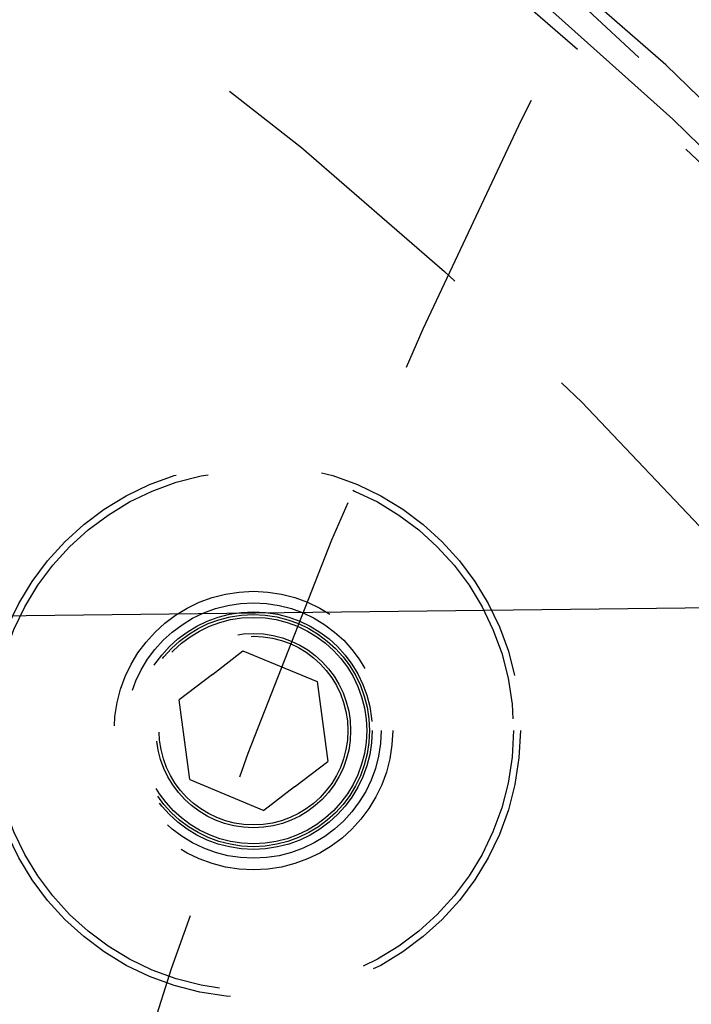
# Model space of a CAD drawing. Units: centimetres. Extents: x 1837 to 7319, y 444 to 1638.
# Drawn here: x 2280 to 2283, y 978 to 982 of the extents above; entities that cross this region are included whole.
import ezdxf

# ---------------------------------------------------------------- set-up
doc = ezdxf.new("R2010")
doc.units = ezdxf.units.CM
doc.header["$PDMODE"] = 1
doc.linetypes.add('HIDDEN', pattern=[9.525, 6.35, -3.175])
doc.layers.add('FRAU-DISEGNI', color=52, linetype='Continuous', lineweight=25)
for name, color, linetype in [('FRAU-LEGGERE', 8, 'Continuous'), ('FRAU-NASCOSTE', 8, 'HIDDEN'), ('FRAU-QUOTE', 34, 'Continuous'), ('FRAU-VENATURE', 34, 'Continuous')]:
    doc.layers.add(name, color=color, linetype=linetype)
doc.styles.add('POLTRONA-FRAU', font='times.ttf', dxfattribs={"oblique": 15})
doc.dimstyles.new('POLTRONA-FRAU', dxfattribs={"dimscale": 2, "dimtxt": 2.5, "dimasz": 1, "dimexe": 1.25, "dimexo": 0.625, "dimgap": 1, "dimtad": 0, "dimdec": 0, "dimrnd": 1, "dimdsep": 46, "dimtxsty": 'POLTRONA-FRAU', "dimblk1": 'DOT', "dimblk2": 'DOT', "dimsah": 1, "dimcen": 2.5, "dimse1": 1, "dimse2": 1, "dimaunit": 1, "dimadec": 0, "dimazin": 0, "dimtfac": 1, "dimtdec": 0, "dimtofl": 0, "dimtmove": 0, "dimatfit": 3, "dimldrblk": 'DOT', "dimfxl": 1, "dimtolj": 1, "dimarcsym": 0})

# ---------------------------------------------------------------- blocks, each defined once
blk = doc.blocks.new('_DOT')
at = {"color": 0, "linetype": 'ByBlock'}
blk.add_line((-0.5, 0), (-1, 0), dxfattribs=at)
at = {"color": 0, "linetype": 'ByBlock', "const_width": 0.5}
blk.add_lwpolyline([(-0.25, 0, 1), (0.25, 0, 1)], format="xyb", close=True, dxfattribs=at)
blk = doc.blocks.new('*D6')
at = {"layer": 'Defpoints', "color": 0, "transparency": 16777216}
for p in [(2270.1637, 1028.6848), (2350.1637, 1028.6848), (2270.1637, 908.6848)]:
    blk.add_point(p, dxfattribs=at)
at = {"layer": 'FRAU-QUOTE', "color": 0, "lineweight": -2, "transparency": 16777216}
for p, q in [((2350.1637, 1026.6848), (2350.1637, 978.5665)), ((2350.1637, 910.6848), (2350.1637, 958.803))]:
    blk.add_line(p, q, dxfattribs=at)
at = {"layer": 'FRAU-QUOTE', "color": 0, "lineweight": -2, "transparency": 16777216, "xscale": 2, "yscale": 2, "zscale": 2}
for p, rotation in [((2350.1637, 1028.6848), 90), ((2350.1637, 908.6848), 270)]:
    blk.add_blockref('_DOT', p, dxfattribs=dict(at, rotation=rotation))
at = {"layer": 'FRAU-QUOTE', "color": 0, "transparency": 16777216, "insert": (2350.1637, 968.6848), "char_height": 5, "attachment_point": 5, "rotation": 90, "style": 'POLTRONA-FRAU'}
blk.add_mtext('ø120', dxfattribs=at)

msp = doc.modelspace()

# ---------------------------------------------------------------- linework, layer by layer
at = {"layer": 'FRAU-DISEGNI'}
msp.add_circle((2270.1637, 968.6848), 60, dxfattribs=at)
at = {"layer": 'FRAU-LEGGERE'}
msp.add_circle((2270.1637, 968.6848), 59.8, dxfattribs=at)
at = {"layer": 'FRAU-NASCOSTE', "ltscale": 0.2}
for p, q in [((2280.5933, 979.5337), (2280.7251, 979.6348)), ((2280.7251, 979.6348), (2281.0451, 979.5022)), ((2280.5933, 979.5337), (2280.4502, 979.4239)), ((2281.0451, 979.5022), (2281.0903, 979.1588)), ((2280.4955, 979.0805), (2280.4502, 979.4239)), ((2280.9473, 979.049), (2281.0903, 979.1588)), ((2280.4955, 979.0805), (2280.8155, 978.9479)), ((2280.9473, 979.049), (2280.8155, 978.9479))]:
    msp.add_line(p, q, dxfattribs=at)
for centre, radius in [((2270.1637, 968.6848), 59.8347), ((2270.1637, 968.6848), 47.5232), ((2270.1637, 968.6848), 18.1), ((2270.1637, 968.6848), 17), ((2270.1637, 968.6848), 12.2), ((2270.1637, 968.6848), 12.1), ((2270.1637, 968.6848), 12), ((2280.7703, 979.2914), 1.15), ((2280.7703, 979.2914), 1.12), ((2280.7703, 979.2914), 0.6), ((2280.7703, 979.2914), 0.55), ((2280.7703, 979.2914), 0.5117), ((2280.7703, 979.2914), 0.5), ((2280.7703, 979.2914), 0.4878), ((2280.7703, 979.2914), 0.4188), ((2280.7703, 979.2914), 0.4066), ((2270.1637, 968.6848), 10.5), ((2270.1637, 968.6848), 10.4), ((2270.1637, 968.6848), 10.4)]:
    msp.add_circle(centre, radius, dxfattribs=at)
for centre, radius, start, end in [((2270.1637, 968.6848), 18.8014, 270, 174.80579), ((2270.1637, 968.6848), 18.6028, 270, 174.75011), ((2270.1637, 968.6848), 18.3, 4.83403, 175.16597), ((2270.1637, 968.6848), 18.25, 186.4696, 173.5304), ((2270.1637, 968.6848), 18.15, 3.69578, 176.30422), ((2270.1637, 968.6848), 19.1986, 300, 60), ((2270.1637, 968.6848), 19, 300, 60), ((2308.8462, 968.6848), 30, 150, 210), ((2270.1637, 968.6848), 12.3014, 270, 269.99), ((2270.1637, 968.6848), 12.15, 5.43119, 174.56881), ((2270.1637, 968.6848), 12.1028, 270, 269.99), ((2270.1637, 968.6848), 12.6751, 300, 60), ((2270.1637, 968.6848), 12.4765, 300, 60)]:
    msp.add_arc(centre, radius, start, end, dxfattribs=at)
at = {"layer": 'FRAU-VENATURE'}
msp.add_lwpolyline([(2329.0034, 980.4243), (2294.5444, 979.9608), (2211.0513, 978.9695)], dxfattribs=at)

# ---------------------------------------------------------------- dimensions: what is measured, and where the dimension line sits
at = {"layer": 'FRAU-QUOTE'}
dim = msp.add_linear_dim(base=(2350.1637, 1028.6848), p1=(2270.1637, 908.6848), p2=(2270.1637, 1028.6848), angle=90, text='ø120', dimstyle='POLTRONA-FRAU', override={"dimtdec": 1, "dimtolj": 0}, dxfattribs=at)
dim.commit()
dim.dimension.update_dxf_attribs({"geometry": '*D6', "text_midpoint": (2350.1637, 968.6848)})

doc.saveas('drawing.dxf')
